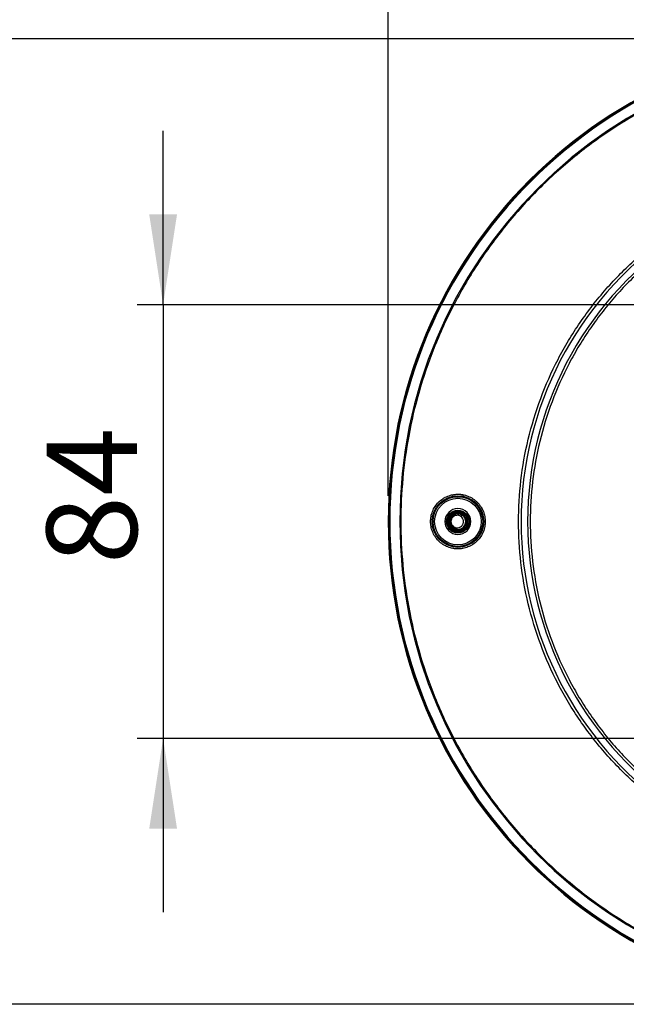
# Model space of a CAD drawing. Units: millimetres. Extents: x 5 to 415, y 5 to 293.
# Drawn here: x 42 to 65, y 219 to 257 of the extents above; entities that cross this region are included whole.
import ezdxf

# ---------------------------------------------------------------- set-up
doc = ezdxf.new("R2010")
doc.units = ezdxf.units.MM
doc.layers.add('DIM', color=7, linetype='Continuous')
doc.styles.add('SLDTEXTSTYLE5', font='TXT', dxfattribs={"width": 0.605})
doc.dimstyles.new('SLDDIMSTYLE2', dxfattribs={"dimtxt": 3.5, "dimasz": 3.5, "dimexe": 0, "dimexo": 0.0625, "dimgap": 0.875, "dimtad": 1, "dimdec": 1, "dimlfac": 5, "dimrnd": 1e-09, "dimzin": 12, "dimdsep": 46, "dimtxsty": 'SLDTEXTSTYLE5', "dimsah": 1, "dimcen": 0.09, "dimadec": 0, "dimazin": 3, "dimtfac": 1, "dimtdec": 1, "dimtofl": 0, "dimtmove": 0, "dimatfit": 3, "dimfxl": 0, "dimfrac": 2, "dimtolj": 1, "dimtzin": 12, "dimarcsym": 0})
doc.dimstyles.new('SLDDIMSTYLE5', dxfattribs={"dimtxt": 3.5, "dimasz": 3.5, "dimexe": 0, "dimexo": 0.0625, "dimgap": 0.875, "dimtad": 1, "dimdec": 1, "dimlfac": 5, "dimrnd": 1e-09, "dimzin": 12, "dimdsep": 46, "dimtxsty": 'SLDTEXTSTYLE5', "dimsah": 1, "dimcen": 0.09, "dimadec": 0, "dimazin": 3, "dimtfac": 1, "dimtdec": 1, "dimtmove": 0, "dimatfit": 0, "dimfxl": 0, "dimfrac": 2, "dimtolj": 1, "dimtzin": 12, "dimarcsym": 0})

# ---------------------------------------------------------------- blocks, each defined once
blk = doc.blocks.new('_D_8')
at = {"layer": 'DIM', "color": 7}
for p, q in [((73.72, 256.118), (39.02, 256.118)), ((40.02, 218.718), (40.02, 256.118)), ((73.72, 218.718), (39.02, 218.718))]:
    blk.add_line(p, q, dxfattribs=at)
for points in [[(40.02, 256.118), (39.481, 252.618), (40.558, 252.618)], [(40.02, 218.718), (40.558, 222.218), (39.481, 222.218)]]:
    blk.add_solid(points, dxfattribs=at)
at = {"layer": 'DIM', "color": 7, "insert": (35.508, 234.668), "char_height": 3.5, "attachment_point": 1, "rotation": 90, "style": 'SLDTEXTSTYLE5'}
blk.add_mtext('187', dxfattribs=at)
blk = doc.blocks.new('_D_9')
at = {"layer": 'DIM', "color": 7}
for p, q in [((47.307, 245.818), (47.307, 252.549)), ((112.52, 245.818), (46.307, 245.818)), ((47.307, 245.818), (47.307, 229.018)), ((112.52, 229.018), (46.307, 229.018)), ((47.307, 229.018), (47.307, 222.287))]:
    blk.add_line(p, q, dxfattribs=at)
for points in [[(47.307, 245.818), (47.846, 249.318), (46.769, 249.318)], [(47.307, 229.018), (46.769, 225.518), (47.846, 225.518)]]:
    blk.add_solid(points, dxfattribs=at)
at = {"layer": 'DIM', "color": 7, "insert": (42.795, 235.764), "char_height": 3.5, "attachment_point": 1, "rotation": 90, "style": 'SLDTEXTSTYLE5'}
blk.add_mtext('84', dxfattribs=at)
blk = doc.blocks.new('_D_11')
at = {"layer": 'DIM', "color": 7}
for p, q in [((56.02, 238.418), (56.02, 270.354)), ((213.42, 238.418), (213.42, 270.354)), ((56.02, 269.354), (213.42, 269.354))]:
    blk.add_line(p, q, dxfattribs=at)
for points in [[(56.02, 269.354), (59.52, 268.816), (59.52, 269.893)], [(213.42, 269.354), (209.92, 269.893), (209.92, 268.816)]]:
    blk.add_solid(points, dxfattribs=at)
at = {"layer": 'DIM', "color": 7, "insert": (131.418, 273.866), "char_height": 3.5, "attachment_point": 1, "style": 'SLDTEXTSTYLE5'}
blk.add_mtext('787', dxfattribs=at)

msp = doc.modelspace()

# ---------------------------------------------------------------- linework, layer by layer
at = {"color": 7, "linetype": 'Continuous', "lineweight": 25, "flags": 128}
for points in [[(58.834, 237.617), (58.841, 237.629), (58.849, 237.639), (58.858, 237.649), (58.867, 237.657), (58.875, 237.663), (58.882, 237.666), (58.888, 237.668), (58.893, 237.666)], [(58.545, 237.17), (58.543, 237.173), (58.542, 237.176), (58.541, 237.182), (58.542, 237.188), (58.544, 237.195), (58.547, 237.202), (58.55, 237.21), (58.555, 237.219)]]:
    msp.add_lwpolyline(points, dxfattribs=at)
at = {"color": 7, "linetype": 'Continuous', "lineweight": 25}
for radius in [0.999, 0.963, 0.441, 0.426, 0.42, 0.419, 0.32]:
    msp.add_circle((58.72, 237.418), radius, dxfattribs=at)
for radius, start, end in [(18.7, 90, 270), (18.663, 90, 270), (18.636, 90, 270), (18.253, 90, 270), (13.554, 125.237, 234.763), (13.3, 125.1148, 234.8852)]:
    msp.add_arc((74.72, 237.418), radius, start, end, dxfattribs=at)
for points, knots in [([(74.72, 255.627), (74.654, 255.627), (74.523, 255.627), (74.327, 255.624), (74.131, 255.618), (73.935, 255.611), (73.739, 255.601), (73.544, 255.59), (73.349, 255.576), (73.153, 255.56), (72.958, 255.543), (72.764, 255.523), (72.569, 255.5), (72.375, 255.476), (72.181, 255.45), (71.987, 255.422), (71.793, 255.391), (71.599, 255.358), (71.185, 255.284), (70.551, 255.151), (69.7, 254.929), (68.854, 254.664), (68.008, 254.354), (67.174, 253.999), (66.071, 253.463), (64.732, 252.682), (63.219, 251.578), (61.821, 250.317), (60.56, 248.918), (59.455, 247.405), (58.521, 245.804), (57.766, 244.143), (57.19, 242.451), (56.793, 240.762), (56.561, 239.084), (56.485, 237.418), (56.561, 235.752), (56.793, 234.074), (57.19, 232.386), (57.766, 230.693), (58.521, 229.032), (59.455, 227.431), (60.56, 225.918), (61.821, 224.519), (63.219, 223.258), (64.732, 222.154), (66.333, 221.22), (67.723, 220.588), (68.854, 220.172), (69.7, 219.907), (70.551, 219.685), (71.397, 219.508), (72.241, 219.372), (72.911, 219.296), (73.41, 219.255), (73.737, 219.234), (74.064, 219.22), (74.392, 219.211), (74.61, 219.209), (74.72, 219.209)], [0, 0, 0, 0, 0.003435, 0.006867, 0.010297, 0.013724, 0.01715, 0.020574, 0.023997, 0.02742, 0.030843, 0.034265, 0.037689, 0.041113, 0.044539, 0.047966, 0.051396, 0.054828, 0.058264, 0.073509, 0.088756, 0.104388, 0.120022, 0.135979, 0.151937, 0.184346, 0.217099, 0.250027, 0.282956, 0.315709, 0.348118, 0.380023, 0.41128, 0.441763, 0.470884, 0.500007, 0.529127, 0.55825, 0.588733, 0.61999, 0.651895, 0.684304, 0.717057, 0.749986, 0.782914, 0.815668, 0.848076, 0.879981, 0.895613, 0.911247, 0.926492, 0.941739, 0.956544, 0.971351, 0.977082, 0.982811, 0.988539, 0.994268, 1, 1, 1, 1]), ([(66.848, 226.262), (66.804, 226.293), (66.718, 226.354), (66.59, 226.449), (66.462, 226.544), (66.336, 226.641), (66.211, 226.739), (66.087, 226.839), (65.965, 226.94), (65.843, 227.043), (65.723, 227.147), (65.441, 227.397), (65.01, 227.808), (64.452, 228.406), (63.929, 229.039), (63.442, 229.707), (62.995, 230.406), (62.455, 231.373), (61.894, 232.639), (61.413, 234.216), (61.129, 235.815), (61.035, 237.418), (61.129, 239.021), (61.413, 240.621), (61.894, 242.198), (62.455, 243.463), (62.995, 244.431), (63.442, 245.129), (63.929, 245.798), (64.452, 246.431), (65.009, 247.028), (65.479, 247.475), (65.843, 247.794), (66.087, 247.998), (66.336, 248.196), (66.589, 248.389), (66.761, 248.512), (66.848, 248.574)], [0, 0, 0, 0, 0.0061, 0.012197, 0.018291, 0.024384, 0.030476, 0.036568, 0.042661, 0.048755, 0.054852, 0.060953, 0.092086, 0.123223, 0.154813, 0.186407, 0.218232, 0.25006, 0.313684, 0.37684, 0.439082, 0.500001, 0.560919, 0.623161, 0.686317, 0.749941, 0.781765, 0.813594, 0.845184, 0.876779, 0.907911, 0.939048, 0.951244, 0.963431, 0.975615, 0.987802, 1, 1, 1, 1]), ([(67.191, 248.261), (67.149, 248.231), (67.064, 248.172), (66.939, 248.081), (66.814, 247.989), (66.69, 247.896), (66.568, 247.801), (66.447, 247.704), (66.327, 247.607), (66.207, 247.507), (66.09, 247.407), (65.813, 247.165), (65.39, 246.768), (64.844, 246.189), (64.331, 245.574), (63.852, 244.925), (63.413, 244.247), (62.884, 243.305), (62.333, 242.074), (61.86, 240.538), (61.581, 238.979), (61.489, 237.418), (61.581, 235.857), (61.86, 234.298), (62.333, 232.762), (62.884, 231.531), (63.413, 230.59), (63.852, 229.911), (64.33, 229.262), (64.844, 228.648), (65.39, 228.069), (65.851, 227.636), (66.207, 227.328), (66.446, 227.131), (66.69, 226.94), (66.938, 226.754), (67.107, 226.635), (67.191, 226.575)], [0, 0, 0, 0, 0.006097, 0.012192, 0.018283, 0.024374, 0.030463, 0.036553, 0.042643, 0.048735, 0.05483, 0.060928, 0.092059, 0.123194, 0.15479, 0.18639, 0.218223, 0.250061, 0.313703, 0.37687, 0.439107, 0.500001, 0.560894, 0.623131, 0.686298, 0.74994, 0.781774, 0.813611, 0.845207, 0.876807, 0.907938, 0.939073, 0.951264, 0.963446, 0.975625, 0.987807, 1, 1, 1, 1]), ([(58.72, 236.359), (58.707, 236.359), (58.681, 236.36), (58.642, 236.362), (58.604, 236.365), (58.565, 236.37), (58.506, 236.38), (58.427, 236.399), (58.328, 236.432), (58.232, 236.476), (58.107, 236.549), (57.965, 236.664), (57.828, 236.833), (57.73, 237.023), (57.673, 237.221), (57.655, 237.418), (57.673, 237.616), (57.73, 237.813), (57.828, 238.003), (57.965, 238.172), (58.107, 238.287), (58.232, 238.36), (58.328, 238.404), (58.426, 238.438), (58.514, 238.458), (58.591, 238.47), (58.655, 238.476), (58.698, 238.477), (58.72, 238.477)], [0, 0, 0, 0, 0.011672, 0.023324, 0.03497, 0.046627, 0.058309, 0.08919, 0.120101, 0.152269, 0.184469, 0.250118, 0.315768, 0.380053, 0.441772, 0.500003, 0.558234, 0.619953, 0.684238, 0.749887, 0.815537, 0.847705, 0.879904, 0.910784, 0.941696, 0.961136, 0.980546, 1, 1, 1, 1]), ([(58.72, 238.477), (58.733, 238.477), (58.758, 238.477), (58.797, 238.475), (58.836, 238.471), (58.874, 238.466), (58.933, 238.456), (59.013, 238.438), (59.111, 238.404), (59.208, 238.36), (59.332, 238.287), (59.474, 238.172), (59.611, 238.003), (59.71, 237.813), (59.766, 237.616), (59.784, 237.418), (59.766, 237.221), (59.71, 237.023), (59.611, 236.833), (59.474, 236.664), (59.332, 236.549), (59.208, 236.476), (59.111, 236.432), (59.013, 236.399), (58.925, 236.378), (58.849, 236.366), (58.784, 236.36), (58.741, 236.36), (58.72, 236.359)], [0, 0, 0, 0, 0.011672, 0.023324, 0.03497, 0.046627, 0.058309, 0.08919, 0.120101, 0.152269, 0.184469, 0.250118, 0.315768, 0.380053, 0.441772, 0.500003, 0.558234, 0.619953, 0.684238, 0.749887, 0.815537, 0.847705, 0.879904, 0.910784, 0.941696, 0.961136, 0.980546, 1, 1, 1, 1]), ([(58.72, 236.516), (58.221, 236.516), (57.817, 236.92), (57.817, 237.916), (58.221, 238.321), (58.72, 238.321)], [0, 0, 0, 0, 0.5, 0.5, 1, 1, 1, 1]), ([(58.72, 238.321), (59.218, 238.321), (59.622, 237.916), (59.622, 236.92), (59.218, 236.516), (58.72, 236.516)], [0, 0, 0, 0, 0.5, 0.5, 1, 1, 1, 1]), ([(58.72, 237.919), (58.443, 237.919), (58.219, 237.694), (58.219, 237.142), (58.443, 236.918), (58.72, 236.918)], [0, 0, 0, 0, 0.5, 0.5, 1, 1, 1, 1]), ([(58.72, 237.797), (58.672, 237.792), (58.598, 237.784), (58.51, 237.737), (58.45, 237.688), (58.401, 237.628), (58.355, 237.539), (58.332, 237.418), (58.355, 237.297), (58.401, 237.209), (58.45, 237.148), (58.51, 237.1), (58.598, 237.052), (58.672, 237.045), (58.72, 237.039)], [0, 0, 0, 0, 0.119721, 0.184816, 0.25, 0.315094, 0.380279, 0.5, 0.619721, 0.684816, 0.75, 0.815094, 0.880279, 1, 1, 1, 1]), ([(58.72, 237.058), (58.674, 237.063), (58.604, 237.07), (58.52, 237.115), (58.463, 237.162), (58.416, 237.219), (58.373, 237.303), (58.351, 237.418), (58.373, 237.533), (58.416, 237.617), (58.463, 237.675), (58.52, 237.721), (58.604, 237.766), (58.674, 237.774), (58.72, 237.778)], [0, 0, 0, 0, 0.119721, 0.184813, 0.25, 0.315092, 0.380279, 0.5, 0.619721, 0.684813, 0.75, 0.815092, 0.880279, 1, 1, 1, 1]), ([(58.72, 237.721), (58.689, 237.719), (58.627, 237.713), (58.541, 237.669), (58.472, 237.602), (58.427, 237.515), (58.41, 237.418), (58.427, 237.322), (58.471, 237.233), (58.52, 237.191), (58.545, 237.17)], [0, 0, 0, 0, 0.125064, 0.249958, 0.380504, 0.499332, 0.624406, 0.749485, 0.868814, 1, 1, 1, 1]), ([(58.834, 237.617), (58.807, 237.632), (58.752, 237.662), (58.659, 237.664), (58.57, 237.635), (58.509, 237.582), (58.475, 237.527), (58.457, 237.48), (58.45, 237.43), (58.452, 237.38), (58.465, 237.331), (58.494, 237.271), (58.531, 237.24), (58.555, 237.219)], [0, 0, 0, 0, 0.124738, 0.249481, 0.374091, 0.498638, 0.561804, 0.62401, 0.686802, 0.749459, 0.811812, 0.874961, 1, 1, 1, 1]), ([(58.555, 237.219), (58.582, 237.204), (58.637, 237.174), (58.731, 237.172), (58.818, 237.202), (58.879, 237.255), (58.914, 237.31), (58.931, 237.357), (58.939, 237.406), (58.936, 237.456), (58.923, 237.505), (58.894, 237.565), (58.858, 237.596), (58.834, 237.617)], [0, 0, 0, 0, 0.124825, 0.249627, 0.374237, 0.498722, 0.561811, 0.623866, 0.686604, 0.749197, 0.811612, 0.874884, 1, 1, 1, 1]), ([(58.72, 236.918), (58.996, 236.918), (59.22, 237.142), (59.22, 237.694), (58.996, 237.919), (58.72, 237.919)], [0, 0, 0, 0, 0.5, 0.5, 1, 1, 1, 1]), ([(58.72, 237.039), (58.767, 237.045), (58.841, 237.052), (58.929, 237.1), (58.989, 237.148), (59.038, 237.209), (59.084, 237.297), (59.108, 237.418), (59.084, 237.539), (59.038, 237.628), (58.989, 237.688), (58.929, 237.737), (58.841, 237.784), (58.767, 237.792), (58.72, 237.797)], [0, 0, 0, 0, 0.119721, 0.184816, 0.25, 0.315094, 0.380279, 0.5, 0.619721, 0.684816, 0.75, 0.815094, 0.880279, 1, 1, 1, 1]), ([(58.72, 237.778), (58.765, 237.774), (58.835, 237.766), (58.919, 237.721), (58.976, 237.675), (59.023, 237.617), (59.066, 237.533), (59.089, 237.418), (59.066, 237.303), (59.023, 237.219), (58.976, 237.162), (58.919, 237.115), (58.835, 237.07), (58.765, 237.063), (58.72, 237.058)], [0, 0, 0, 0, 0.119721, 0.184813, 0.25, 0.315092, 0.380279, 0.5, 0.619721, 0.684813, 0.75, 0.815092, 0.880279, 1, 1, 1, 1]), ([(58.72, 237.721), (58.75, 237.719), (58.812, 237.714), (58.866, 237.682), (58.893, 237.666)], [0, 0, 0, 0, 0.498655, 1, 1, 1, 1]), ([(58.72, 237.115), (58.75, 237.118), (58.812, 237.123), (58.898, 237.167), (58.967, 237.234), (59.012, 237.321), (59.028, 237.418), (59.011, 237.515), (58.967, 237.603), (58.919, 237.645), (58.893, 237.666)], [0, 0, 0, 0, 0.124929, 0.24987, 0.380923, 0.499506, 0.624478, 0.749471, 0.868426, 1, 1, 1, 1]), ([(58.545, 237.17), (58.572, 237.154), (58.627, 237.122), (58.689, 237.117), (58.72, 237.115)], [0, 0, 0, 0, 0.501278, 1, 1, 1, 1])]:
    msp.add_open_spline(points, degree=3, knots=knots, dxfattribs=at)

# ---------------------------------------------------------------- dimensions: what is measured, and where the dimension line sits
at = {"layer": 'DIM', "color": 7}
dim = msp.add_linear_dim(base=(213.42, 269.354), p1=(56.02, 237.418), p2=(213.42, 237.418), dimstyle='SLDDIMSTYLE2', dxfattribs=at)
dim.commit()
dim.dimension.update_dxf_attribs({"geometry": '_D_11', "text_midpoint": (134.706, 269.354), "dimtype": 160})
for base, p1, p2, dimstyle, picture, middle in [((40.02, 256.118), (74.72, 218.718), (74.72, 256.118), 'SLDDIMSTYLE2', '_D_8', (40.02, 237.956)), ((47.307, 229.018), (113.52, 245.818), (113.52, 229.018), 'SLDDIMSTYLE5', '_D_9', (47.307, 237.956))]:
    dim = msp.add_linear_dim(base=base, p1=p1, p2=p2, angle=90, dimstyle=dimstyle, dxfattribs=at)
    dim.commit()
    dim.dimension.update_dxf_attribs({"geometry": picture, "text_midpoint": middle, "dimtype": 160})

doc.saveas('drawing.dxf')
